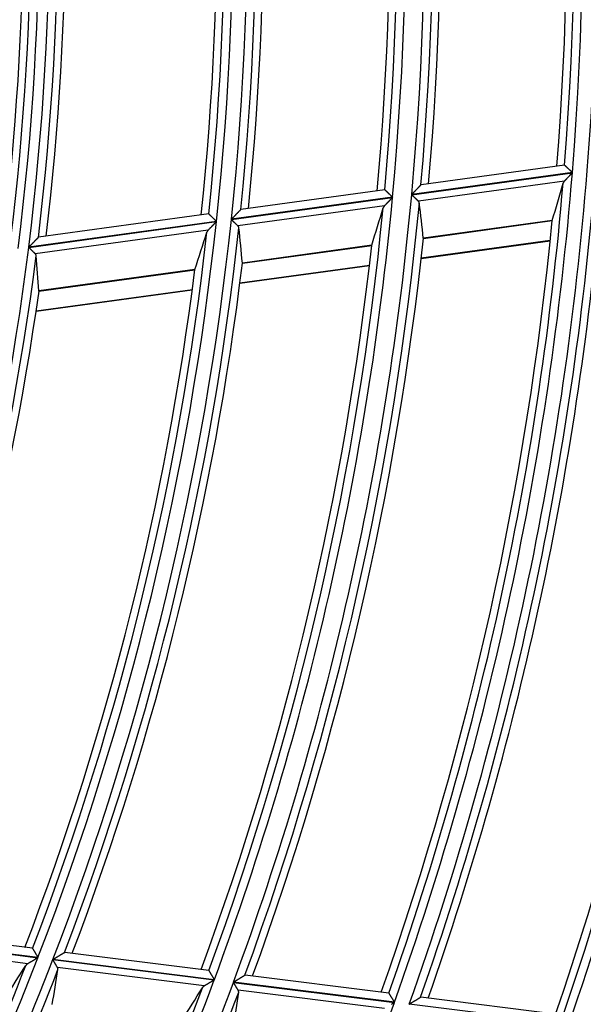
# Model space of a CAD drawing. Units: millimetres. Extents: x 0 to 7518, y 0 to 5362.
# Drawn here: x 2105 to 2138, y 2768 to 2826 of the extents above; entities that cross this region are included whole.
import ezdxf

# ---------------------------------------------------------------- set-up
doc = ezdxf.new("R2010")
doc.units = ezdxf.units.MM
doc.layers.add('LG-Product', color=3, linetype='Continuous')

msp = doc.modelspace()

# ---------------------------------------------------------------- linework, layer by layer
at = {"layer": 'LG-Product', "linetype": 'Continuous'}
for p, q in [((2128.029, 2815.633), (2137.549, 2816.942)), ((2137.55, 2816.959), (2128.031, 2815.65)), ((2137.08, 2817.398), (2128.587, 2816.23)), ((2137.08, 2817.398), (2137.088, 2817.395)), ((2137.077, 2816.443), (2128.426, 2815.254)), ((2126.431, 2815.934), (2117.912, 2814.762)), ((2126.431, 2815.934), (2126.438, 2815.931)), ((2128.58, 2816.225), (2128.589, 2816.23)), ((2117.345, 2814.164), (2126.894, 2815.477)), ((2126.896, 2815.494), (2117.347, 2814.181)), ((2126.415, 2814.977), (2117.737, 2813.784)), ((2117.905, 2814.758), (2117.914, 2814.763)), ((2105.342, 2812.514), (2116.461, 2814.043)), ((2116.463, 2814.059), (2105.344, 2812.53)), ((2116.003, 2814.5), (2105.92, 2813.114)), ((2116.004, 2814.5), (2116.011, 2814.497)), ((2136.357, 2814.112), (2128.719, 2813.062)), ((2128.72, 2813.05), (2136.354, 2814.1)), ((2115.974, 2813.542), (2105.727, 2812.133)), ((2105.914, 2813.109), (2105.922, 2813.114)), ((2128.59, 2811.862), (2136.237, 2812.913)), ((2128.593, 2811.889), (2136.24, 2812.941)), ((2125.663, 2812.641), (2117.998, 2811.587)), ((2117.998, 2811.576), (2125.66, 2812.629)), ((2115.186, 2811.201), (2105.947, 2809.93)), ((2105.947, 2809.919), (2115.183, 2811.189)), ((2117.85, 2810.385), (2125.526, 2811.441)), ((2117.854, 2810.413), (2125.529, 2811.468)), ((2105.775, 2808.725), (2115.03, 2809.997)), ((2105.78, 2808.752), (2115.034, 2810.025)), ((2105.558, 2770.954), (2095.459, 2772.225)), ((2094.745, 2771.795), (2105.881, 2770.394)), ((2105.887, 2770.41), (2094.751, 2771.811)), ((2105.281, 2770.036), (2095.019, 2771.328)), ((2105.558, 2770.954), (2105.564, 2770.95)), ((2106.767, 2770.283), (2116.33, 2769.079)), ((2116.336, 2769.095), (2106.773, 2770.298)), ((2107.461, 2770.711), (2107.471, 2770.714)), ((2116.001, 2769.64), (2107.469, 2770.714)), ((2115.738, 2768.721), (2107.047, 2769.814)), ((2116.001, 2769.64), (2116.007, 2769.636)), ((2118.153, 2769.366), (2118.162, 2769.369)), ((2126.666, 2768.299), (2118.16, 2769.369)), ((2117.467, 2768.936), (2127.001, 2767.737)), ((2127.006, 2767.752), (2117.473, 2768.952)), ((2126.416, 2767.377), (2117.752, 2768.467)), ((2126.666, 2768.299), (2126.673, 2768.294)), ((2128.558, 2768.057), (2128.568, 2768.059)), ((2137, 2766.999), (2128.566, 2768.06)), ((2137.345, 2766.452), (2127.886, 2767.642))]:
    msp.add_line(p, q, dxfattribs=at)
for points in [[(2137.549, 2816.942), (2137.538, 2816.931), (2137.528, 2816.92), (2137.518, 2816.909), (2137.508, 2816.899), (2137.497, 2816.888), (2137.487, 2816.877), (2137.477, 2816.866), (2137.467, 2816.855), (2137.457, 2816.845), (2137.446, 2816.834), (2137.436, 2816.823), (2137.426, 2816.812), (2137.416, 2816.802), (2137.406, 2816.791), (2137.396, 2816.781), (2137.386, 2816.77), (2137.376, 2816.759), (2137.366, 2816.749), (2137.356, 2816.738), (2137.346, 2816.728), (2137.336, 2816.717), (2137.326, 2816.707), (2137.316, 2816.697), (2137.307, 2816.686), (2137.297, 2816.676), (2137.287, 2816.665), (2137.277, 2816.655), (2137.268, 2816.645), (2137.258, 2816.635), (2137.248, 2816.625), (2137.239, 2816.614), (2137.229, 2816.604), (2137.22, 2816.595), (2137.211, 2816.585), (2137.201, 2816.575), (2137.192, 2816.565), (2137.183, 2816.556), (2137.174, 2816.547), (2137.166, 2816.537), (2137.157, 2816.528), (2137.148, 2816.519), (2137.14, 2816.51), (2137.131, 2816.501), (2137.123, 2816.492), (2137.115, 2816.484), (2137.107, 2816.475), (2137.099, 2816.467), (2137.091, 2816.459), (2137.084, 2816.451), (2137.077, 2816.443)], [(2137.088, 2817.395), (2137.09, 2817.393), (2137.092, 2817.391), (2137.096, 2817.388), (2137.099, 2817.384), (2137.103, 2817.38), (2137.108, 2817.376), (2137.113, 2817.371), (2137.118, 2817.366), (2137.124, 2817.361), (2137.131, 2817.355), (2137.137, 2817.348), (2137.144, 2817.342), (2137.151, 2817.335), (2137.159, 2817.328), (2137.167, 2817.32), (2137.175, 2817.312), (2137.184, 2817.304), (2137.193, 2817.296), (2137.202, 2817.287), (2137.211, 2817.279), (2137.221, 2817.27), (2137.23, 2817.261), (2137.24, 2817.251), (2137.25, 2817.242), (2137.26, 2817.232), (2137.271, 2817.222), (2137.281, 2817.212), (2137.292, 2817.202), (2137.303, 2817.192), (2137.314, 2817.181), (2137.325, 2817.171), (2137.336, 2817.16), (2137.348, 2817.15), (2137.359, 2817.139), (2137.371, 2817.128), (2137.382, 2817.117), (2137.394, 2817.106), (2137.406, 2817.095), (2137.417, 2817.084), (2137.429, 2817.073), (2137.441, 2817.062), (2137.453, 2817.05), (2137.465, 2817.039), (2137.477, 2817.028), (2137.489, 2817.016), (2137.501, 2817.005), (2137.513, 2816.993), (2137.526, 2816.982), (2137.538, 2816.97), (2137.55, 2816.959)], [(2137.077, 2816.443), (2137.074, 2816.441), (2137.072, 2816.438), (2137.07, 2816.436), (2137.068, 2816.433), (2137.065, 2816.431), (2137.063, 2816.429), (2137.061, 2816.426), (2137.059, 2816.424), (2137.057, 2816.421), (2137.055, 2816.419), (2137.053, 2816.416), (2137.051, 2816.414), (2137.049, 2816.411), (2137.047, 2816.409), (2137.045, 2816.406), (2137.044, 2816.404), (2137.042, 2816.401), (2137.04, 2816.399), (2137.038, 2816.396), (2137.037, 2816.394), (2137.035, 2816.391), (2137.033, 2816.389), (2137.032, 2816.386), (2137.03, 2816.384), (2137.029, 2816.381), (2137.027, 2816.379), (2137.026, 2816.376), (2137.024, 2816.374), (2137.023, 2816.371), (2137.021, 2816.369), (2137.02, 2816.366), (2137.019, 2816.364), (2137.017, 2816.361), (2137.016, 2816.359), (2137.015, 2816.356), (2137.014, 2816.354), (2137.012, 2816.351), (2137.011, 2816.349), (2137.01, 2816.346), (2137.009, 2816.343), (2137.008, 2816.341), (2137.007, 2816.338), (2137.006, 2816.336), (2137.005, 2816.333), (2137.004, 2816.331), (2137.003, 2816.328), (2137.003, 2816.326), (2137.002, 2816.323), (2137.001, 2816.32), (2137, 2816.318)], [(2126.438, 2815.931), (2126.441, 2815.929), (2126.443, 2815.926), (2126.446, 2815.923), (2126.45, 2815.92), (2126.454, 2815.916), (2126.459, 2815.912), (2126.463, 2815.907), (2126.469, 2815.902), (2126.475, 2815.896), (2126.481, 2815.89), (2126.487, 2815.884), (2126.494, 2815.878), (2126.501, 2815.871), (2126.509, 2815.864), (2126.517, 2815.856), (2126.525, 2815.848), (2126.533, 2815.84), (2126.542, 2815.832), (2126.551, 2815.823), (2126.56, 2815.815), (2126.57, 2815.806), (2126.579, 2815.796), (2126.589, 2815.787), (2126.599, 2815.778), (2126.609, 2815.768), (2126.619, 2815.758), (2126.63, 2815.748), (2126.64, 2815.738), (2126.651, 2815.728), (2126.662, 2815.717), (2126.673, 2815.707), (2126.684, 2815.696), (2126.696, 2815.685), (2126.707, 2815.674), (2126.718, 2815.664), (2126.73, 2815.653), (2126.741, 2815.642), (2126.753, 2815.631), (2126.764, 2815.619), (2126.776, 2815.608), (2126.788, 2815.597), (2126.8, 2815.586), (2126.811, 2815.574), (2126.823, 2815.563), (2126.835, 2815.551), (2126.847, 2815.54), (2126.86, 2815.528), (2126.872, 2815.517), (2126.884, 2815.505), (2126.896, 2815.494)], [(2128.031, 2815.65), (2128.044, 2815.664), (2128.058, 2815.678), (2128.071, 2815.692), (2128.085, 2815.706), (2128.098, 2815.72), (2128.111, 2815.734), (2128.125, 2815.748), (2128.138, 2815.762), (2128.151, 2815.775), (2128.164, 2815.789), (2128.177, 2815.803), (2128.191, 2815.817), (2128.204, 2815.83), (2128.217, 2815.844), (2128.23, 2815.858), (2128.243, 2815.871), (2128.255, 2815.885), (2128.268, 2815.898), (2128.281, 2815.912), (2128.294, 2815.925), (2128.307, 2815.938), (2128.319, 2815.952), (2128.332, 2815.965), (2128.344, 2815.978), (2128.357, 2815.991), (2128.369, 2816.004), (2128.381, 2816.016), (2128.393, 2816.029), (2128.405, 2816.041), (2128.416, 2816.053), (2128.428, 2816.065), (2128.439, 2816.077), (2128.45, 2816.089), (2128.461, 2816.1), (2128.472, 2816.111), (2128.482, 2816.122), (2128.492, 2816.133), (2128.501, 2816.143), (2128.511, 2816.152), (2128.52, 2816.162), (2128.528, 2816.171), (2128.536, 2816.179), (2128.544, 2816.187), (2128.551, 2816.195), (2128.558, 2816.202), (2128.564, 2816.208), (2128.569, 2816.213), (2128.573, 2816.218), (2128.577, 2816.222), (2128.58, 2816.225)], [(2126.894, 2815.477), (2126.884, 2815.466), (2126.873, 2815.455), (2126.863, 2815.444), (2126.853, 2815.434), (2126.842, 2815.423), (2126.832, 2815.412), (2126.821, 2815.401), (2126.811, 2815.39), (2126.801, 2815.38), (2126.791, 2815.369), (2126.78, 2815.358), (2126.77, 2815.347), (2126.76, 2815.337), (2126.75, 2815.326), (2126.739, 2815.315), (2126.729, 2815.305), (2126.719, 2815.294), (2126.709, 2815.284), (2126.699, 2815.273), (2126.689, 2815.263), (2126.679, 2815.252), (2126.669, 2815.242), (2126.659, 2815.231), (2126.649, 2815.221), (2126.639, 2815.211), (2126.629, 2815.2), (2126.619, 2815.19), (2126.609, 2815.18), (2126.599, 2815.169), (2126.59, 2815.159), (2126.58, 2815.149), (2126.57, 2815.139), (2126.561, 2815.129), (2126.551, 2815.119), (2126.542, 2815.11), (2126.533, 2815.1), (2126.524, 2815.09), (2126.515, 2815.081), (2126.506, 2815.072), (2126.497, 2815.062), (2126.488, 2815.053), (2126.479, 2815.044), (2126.471, 2815.035), (2126.462, 2815.027), (2126.454, 2815.018), (2126.446, 2815.009), (2126.438, 2815.001), (2126.43, 2814.993), (2126.423, 2814.985), (2126.415, 2814.977)], [(2128.426, 2815.254), (2128.42, 2815.259), (2128.415, 2815.265), (2128.409, 2815.27), (2128.403, 2815.276), (2128.397, 2815.282), (2128.39, 2815.288), (2128.384, 2815.294), (2128.377, 2815.3), (2128.371, 2815.307), (2128.364, 2815.313), (2128.357, 2815.32), (2128.35, 2815.327), (2128.343, 2815.334), (2128.335, 2815.341), (2128.328, 2815.348), (2128.32, 2815.355), (2128.312, 2815.362), (2128.305, 2815.37), (2128.297, 2815.377), (2128.289, 2815.385), (2128.281, 2815.393), (2128.273, 2815.4), (2128.265, 2815.408), (2128.257, 2815.416), (2128.249, 2815.424), (2128.24, 2815.432), (2128.232, 2815.44), (2128.223, 2815.448), (2128.215, 2815.456), (2128.206, 2815.464), (2128.198, 2815.472), (2128.189, 2815.481), (2128.18, 2815.489), (2128.172, 2815.497), (2128.163, 2815.506), (2128.154, 2815.514), (2128.145, 2815.522), (2128.137, 2815.531), (2128.128, 2815.539), (2128.119, 2815.548), (2128.11, 2815.556), (2128.101, 2815.565), (2128.092, 2815.573), (2128.083, 2815.582), (2128.074, 2815.59), (2128.065, 2815.599), (2128.056, 2815.607), (2128.047, 2815.616), (2128.038, 2815.625), (2128.029, 2815.633)], [(2128.482, 2815.147), (2128.482, 2815.149), (2128.481, 2815.151), (2128.481, 2815.154), (2128.481, 2815.156), (2128.48, 2815.158), (2128.48, 2815.161), (2128.479, 2815.163), (2128.479, 2815.165), (2128.478, 2815.167), (2128.477, 2815.17), (2128.477, 2815.172), (2128.476, 2815.174), (2128.475, 2815.176), (2128.475, 2815.179), (2128.474, 2815.181), (2128.473, 2815.183), (2128.472, 2815.185), (2128.472, 2815.188), (2128.471, 2815.19), (2128.47, 2815.192), (2128.469, 2815.194), (2128.468, 2815.196), (2128.467, 2815.198), (2128.466, 2815.201), (2128.465, 2815.203), (2128.464, 2815.205), (2128.462, 2815.207), (2128.461, 2815.209), (2128.46, 2815.211), (2128.459, 2815.213), (2128.457, 2815.215), (2128.456, 2815.218), (2128.455, 2815.22), (2128.453, 2815.222), (2128.452, 2815.224), (2128.45, 2815.226), (2128.449, 2815.228), (2128.447, 2815.23), (2128.446, 2815.232), (2128.444, 2815.234), (2128.443, 2815.236), (2128.441, 2815.238), (2128.439, 2815.24), (2128.437, 2815.242), (2128.436, 2815.244), (2128.434, 2815.246), (2128.432, 2815.248), (2128.43, 2815.25), (2128.428, 2815.252), (2128.426, 2815.254)], [(2117.347, 2814.181), (2117.361, 2814.195), (2117.374, 2814.209), (2117.388, 2814.223), (2117.401, 2814.237), (2117.415, 2814.251), (2117.429, 2814.265), (2117.442, 2814.279), (2117.455, 2814.293), (2117.469, 2814.306), (2117.482, 2814.32), (2117.496, 2814.334), (2117.509, 2814.348), (2117.522, 2814.361), (2117.535, 2814.375), (2117.548, 2814.389), (2117.562, 2814.402), (2117.575, 2814.416), (2117.588, 2814.429), (2117.601, 2814.443), (2117.614, 2814.456), (2117.627, 2814.469), (2117.639, 2814.483), (2117.652, 2814.496), (2117.665, 2814.509), (2117.677, 2814.522), (2117.69, 2814.535), (2117.702, 2814.547), (2117.714, 2814.56), (2117.726, 2814.572), (2117.738, 2814.584), (2117.75, 2814.596), (2117.761, 2814.608), (2117.772, 2814.62), (2117.783, 2814.631), (2117.794, 2814.643), (2117.805, 2814.653), (2117.815, 2814.664), (2117.825, 2814.674), (2117.834, 2814.684), (2117.843, 2814.693), (2117.852, 2814.702), (2117.86, 2814.711), (2117.868, 2814.719), (2117.875, 2814.727), (2117.882, 2814.734), (2117.888, 2814.74), (2117.893, 2814.745), (2117.898, 2814.75), (2117.902, 2814.754), (2117.905, 2814.758)], [(2126.415, 2814.977), (2126.413, 2814.975), (2126.411, 2814.972), (2126.408, 2814.97), (2126.406, 2814.968), (2126.404, 2814.965), (2126.402, 2814.963), (2126.4, 2814.96), (2126.397, 2814.958), (2126.395, 2814.955), (2126.393, 2814.953), (2126.391, 2814.95), (2126.389, 2814.948), (2126.387, 2814.945), (2126.385, 2814.943), (2126.383, 2814.94), (2126.382, 2814.938), (2126.38, 2814.935), (2126.378, 2814.933), (2126.376, 2814.93), (2126.375, 2814.928), (2126.373, 2814.925), (2126.371, 2814.923), (2126.369, 2814.92), (2126.368, 2814.918), (2126.366, 2814.915), (2126.365, 2814.913), (2126.363, 2814.91), (2126.362, 2814.908), (2126.36, 2814.905), (2126.359, 2814.903), (2126.357, 2814.9), (2126.356, 2814.898), (2126.355, 2814.895), (2126.353, 2814.893), (2126.352, 2814.89), (2126.351, 2814.888), (2126.35, 2814.885), (2126.349, 2814.882), (2126.347, 2814.88), (2126.346, 2814.877), (2126.345, 2814.875), (2126.344, 2814.872), (2126.343, 2814.87), (2126.342, 2814.867), (2126.341, 2814.865), (2126.34, 2814.862), (2126.339, 2814.859), (2126.339, 2814.857), (2126.338, 2814.854), (2126.337, 2814.852)], [(2116.461, 2814.043), (2116.451, 2814.032), (2116.44, 2814.021), (2116.429, 2814.01), (2116.419, 2813.999), (2116.408, 2813.988), (2116.398, 2813.977), (2116.387, 2813.966), (2116.377, 2813.956), (2116.366, 2813.945), (2116.356, 2813.934), (2116.345, 2813.923), (2116.335, 2813.913), (2116.325, 2813.902), (2116.314, 2813.891), (2116.304, 2813.881), (2116.294, 2813.87), (2116.283, 2813.86), (2116.273, 2813.849), (2116.263, 2813.838), (2116.253, 2813.828), (2116.242, 2813.817), (2116.232, 2813.807), (2116.222, 2813.796), (2116.212, 2813.786), (2116.202, 2813.776), (2116.192, 2813.765), (2116.182, 2813.755), (2116.172, 2813.745), (2116.162, 2813.734), (2116.152, 2813.724), (2116.142, 2813.714), (2116.132, 2813.704), (2116.123, 2813.694), (2116.113, 2813.684), (2116.103, 2813.675), (2116.094, 2813.665), (2116.085, 2813.655), (2116.076, 2813.646), (2116.066, 2813.636), (2116.057, 2813.627), (2116.048, 2813.618), (2116.04, 2813.609), (2116.031, 2813.6), (2116.022, 2813.591), (2116.014, 2813.582), (2116.006, 2813.574), (2115.997, 2813.566), (2115.99, 2813.557), (2115.982, 2813.549), (2115.974, 2813.542)], [(2116.011, 2814.497), (2116.013, 2814.495), (2116.016, 2814.493), (2116.019, 2814.49), (2116.022, 2814.486), (2116.026, 2814.482), (2116.031, 2814.478), (2116.036, 2814.473), (2116.041, 2814.468), (2116.047, 2814.463), (2116.053, 2814.457), (2116.059, 2814.451), (2116.066, 2814.444), (2116.073, 2814.437), (2116.08, 2814.43), (2116.088, 2814.422), (2116.096, 2814.415), (2116.105, 2814.407), (2116.113, 2814.398), (2116.122, 2814.39), (2116.131, 2814.381), (2116.14, 2814.372), (2116.15, 2814.363), (2116.159, 2814.353), (2116.169, 2814.344), (2116.179, 2814.334), (2116.189, 2814.324), (2116.2, 2814.314), (2116.21, 2814.304), (2116.221, 2814.294), (2116.232, 2814.283), (2116.243, 2814.273), (2116.254, 2814.262), (2116.265, 2814.251), (2116.276, 2814.241), (2116.287, 2814.23), (2116.298, 2814.219), (2116.31, 2814.208), (2116.321, 2814.197), (2116.333, 2814.185), (2116.344, 2814.174), (2116.356, 2814.163), (2116.368, 2814.152), (2116.379, 2814.14), (2116.391, 2814.129), (2116.403, 2814.117), (2116.415, 2814.106), (2116.427, 2814.094), (2116.439, 2814.082), (2116.451, 2814.071), (2116.463, 2814.059)], [(2117.737, 2813.784), (2117.731, 2813.789), (2117.726, 2813.795), (2117.72, 2813.8), (2117.714, 2813.806), (2117.708, 2813.812), (2117.702, 2813.818), (2117.695, 2813.824), (2117.689, 2813.831), (2117.682, 2813.837), (2117.676, 2813.844), (2117.669, 2813.85), (2117.662, 2813.857), (2117.655, 2813.864), (2117.647, 2813.871), (2117.64, 2813.878), (2117.633, 2813.885), (2117.625, 2813.893), (2117.617, 2813.9), (2117.61, 2813.908), (2117.602, 2813.915), (2117.594, 2813.923), (2117.586, 2813.931), (2117.578, 2813.938), (2117.57, 2813.946), (2117.562, 2813.954), (2117.554, 2813.962), (2117.545, 2813.97), (2117.537, 2813.978), (2117.529, 2813.986), (2117.52, 2813.994), (2117.512, 2814.003), (2117.503, 2814.011), (2117.495, 2814.019), (2117.486, 2814.028), (2117.477, 2814.036), (2117.469, 2814.044), (2117.46, 2814.053), (2117.451, 2814.061), (2117.443, 2814.07), (2117.434, 2814.078), (2117.425, 2814.087), (2117.416, 2814.095), (2117.407, 2814.104), (2117.399, 2814.112), (2117.39, 2814.121), (2117.381, 2814.13), (2117.372, 2814.138), (2117.363, 2814.147), (2117.354, 2814.155), (2117.345, 2814.164)], [(2136.357, 2814.112), (2136.357, 2814.112), (2136.357, 2814.112), (2136.357, 2814.111), (2136.357, 2814.111), (2136.357, 2814.111), (2136.357, 2814.111), (2136.357, 2814.111), (2136.357, 2814.111), (2136.357, 2814.111), (2136.357, 2814.111), (2136.357, 2814.11), (2136.356, 2814.11), (2136.356, 2814.11), (2136.356, 2814.11), (2136.356, 2814.11), (2136.356, 2814.11), (2136.356, 2814.11), (2136.356, 2814.11), (2136.356, 2814.109), (2136.356, 2814.109), (2136.356, 2814.109), (2136.356, 2814.109), (2136.356, 2814.109), (2136.356, 2814.109), (2136.356, 2814.109), (2136.356, 2814.109), (2136.356, 2814.109), (2136.356, 2814.108), (2136.356, 2814.108), (2136.356, 2814.108), (2136.356, 2814.108), (2136.356, 2814.108), (2136.356, 2814.108), (2136.356, 2814.108), (2136.355, 2814.108), (2136.355, 2814.107), (2136.355, 2814.107), (2136.355, 2814.107), (2136.355, 2814.107), (2136.355, 2814.107), (2136.355, 2814.107), (2136.355, 2814.107), (2136.355, 2814.107), (2136.355, 2814.106), (2136.355, 2814.106), (2136.355, 2814.106), (2136.355, 2814.106), (2136.355, 2814.106), (2136.355, 2814.106), (2136.355, 2814.106)], [(2115.974, 2813.542), (2115.972, 2813.539), (2115.97, 2813.537), (2115.967, 2813.534), (2115.965, 2813.532), (2115.963, 2813.529), (2115.96, 2813.527), (2115.958, 2813.524), (2115.956, 2813.522), (2115.954, 2813.52), (2115.952, 2813.517), (2115.95, 2813.515), (2115.948, 2813.512), (2115.946, 2813.51), (2115.944, 2813.507), (2115.942, 2813.505), (2115.94, 2813.502), (2115.938, 2813.5), (2115.936, 2813.497), (2115.935, 2813.495), (2115.933, 2813.492), (2115.931, 2813.49), (2115.929, 2813.487), (2115.928, 2813.485), (2115.926, 2813.482), (2115.924, 2813.48), (2115.923, 2813.477), (2115.921, 2813.475), (2115.92, 2813.472), (2115.918, 2813.469), (2115.917, 2813.467), (2115.915, 2813.464), (2115.914, 2813.462), (2115.913, 2813.459), (2115.911, 2813.457), (2115.91, 2813.454), (2115.909, 2813.452), (2115.907, 2813.449), (2115.906, 2813.447), (2115.905, 2813.444), (2115.904, 2813.442), (2115.903, 2813.439), (2115.902, 2813.436), (2115.901, 2813.434), (2115.9, 2813.431), (2115.899, 2813.429), (2115.898, 2813.426), (2115.897, 2813.424), (2115.896, 2813.421), (2115.895, 2813.418), (2115.894, 2813.416)], [(2117.791, 2813.677), (2117.791, 2813.679), (2117.791, 2813.681), (2117.79, 2813.684), (2117.79, 2813.686), (2117.79, 2813.688), (2117.789, 2813.691), (2117.789, 2813.693), (2117.788, 2813.695), (2117.788, 2813.697), (2117.787, 2813.7), (2117.787, 2813.702), (2117.786, 2813.704), (2117.785, 2813.707), (2117.785, 2813.709), (2117.784, 2813.711), (2117.783, 2813.713), (2117.782, 2813.715), (2117.782, 2813.718), (2117.781, 2813.72), (2117.78, 2813.722), (2117.779, 2813.724), (2117.778, 2813.726), (2117.777, 2813.729), (2117.776, 2813.731), (2117.775, 2813.733), (2117.774, 2813.735), (2117.773, 2813.737), (2117.772, 2813.739), (2117.77, 2813.741), (2117.769, 2813.744), (2117.768, 2813.746), (2117.767, 2813.748), (2117.765, 2813.75), (2117.764, 2813.752), (2117.762, 2813.754), (2117.761, 2813.756), (2117.76, 2813.758), (2117.758, 2813.76), (2117.756, 2813.762), (2117.755, 2813.764), (2117.753, 2813.766), (2117.752, 2813.768), (2117.75, 2813.77), (2117.748, 2813.772), (2117.746, 2813.774), (2117.745, 2813.776), (2117.743, 2813.778), (2117.741, 2813.78), (2117.739, 2813.782), (2117.737, 2813.784)], [(2105.344, 2812.53), (2105.357, 2812.544), (2105.371, 2812.558), (2105.385, 2812.572), (2105.399, 2812.586), (2105.413, 2812.6), (2105.427, 2812.614), (2105.44, 2812.628), (2105.454, 2812.642), (2105.468, 2812.656), (2105.481, 2812.67), (2105.495, 2812.683), (2105.508, 2812.697), (2105.522, 2812.711), (2105.535, 2812.724), (2105.549, 2812.738), (2105.562, 2812.752), (2105.575, 2812.765), (2105.589, 2812.779), (2105.602, 2812.792), (2105.615, 2812.805), (2105.628, 2812.819), (2105.641, 2812.832), (2105.654, 2812.845), (2105.667, 2812.858), (2105.68, 2812.871), (2105.693, 2812.884), (2105.705, 2812.897), (2105.718, 2812.91), (2105.73, 2812.922), (2105.742, 2812.934), (2105.754, 2812.946), (2105.765, 2812.958), (2105.777, 2812.97), (2105.788, 2812.981), (2105.799, 2812.993), (2105.81, 2813.004), (2105.82, 2813.014), (2105.831, 2813.024), (2105.84, 2813.034), (2105.85, 2813.044), (2105.859, 2813.053), (2105.867, 2813.062), (2105.875, 2813.07), (2105.883, 2813.077), (2105.89, 2813.084), (2105.896, 2813.091), (2105.901, 2813.096), (2105.906, 2813.101), (2105.91, 2813.105), (2105.914, 2813.109)], [(2128.72, 2813.056), (2128.72, 2813.056), (2128.72, 2813.056), (2128.72, 2813.056), (2128.72, 2813.056), (2128.72, 2813.056), (2128.72, 2813.057), (2128.72, 2813.057), (2128.72, 2813.057), (2128.72, 2813.057), (2128.72, 2813.057), (2128.72, 2813.057), (2128.72, 2813.057), (2128.72, 2813.057), (2128.72, 2813.058), (2128.72, 2813.058), (2128.72, 2813.058), (2128.72, 2813.058), (2128.72, 2813.058), (2128.72, 2813.058), (2128.72, 2813.058), (2128.72, 2813.058), (2128.72, 2813.058), (2128.72, 2813.059), (2128.72, 2813.059), (2128.72, 2813.059), (2128.72, 2813.059), (2128.72, 2813.059), (2128.72, 2813.059), (2128.719, 2813.059), (2128.719, 2813.059), (2128.719, 2813.059), (2128.719, 2813.06), (2128.719, 2813.06), (2128.719, 2813.06), (2128.719, 2813.06), (2128.719, 2813.06), (2128.719, 2813.06), (2128.719, 2813.06), (2128.719, 2813.06), (2128.719, 2813.06), (2128.719, 2813.061), (2128.719, 2813.061), (2128.719, 2813.061), (2128.719, 2813.061), (2128.719, 2813.061), (2128.719, 2813.061), (2128.719, 2813.061), (2128.719, 2813.061), (2128.719, 2813.061), (2128.719, 2813.062)], [(2105.727, 2812.133), (2105.722, 2812.138), (2105.716, 2812.144), (2105.71, 2812.149), (2105.705, 2812.155), (2105.699, 2812.161), (2105.693, 2812.167), (2105.686, 2812.173), (2105.68, 2812.179), (2105.673, 2812.186), (2105.667, 2812.192), (2105.66, 2812.199), (2105.653, 2812.206), (2105.646, 2812.213), (2105.639, 2812.22), (2105.632, 2812.227), (2105.625, 2812.234), (2105.617, 2812.241), (2105.61, 2812.249), (2105.602, 2812.256), (2105.594, 2812.264), (2105.587, 2812.272), (2105.579, 2812.279), (2105.571, 2812.287), (2105.563, 2812.295), (2105.555, 2812.303), (2105.547, 2812.311), (2105.539, 2812.319), (2105.531, 2812.327), (2105.522, 2812.335), (2105.514, 2812.343), (2105.506, 2812.352), (2105.497, 2812.36), (2105.489, 2812.368), (2105.48, 2812.377), (2105.472, 2812.385), (2105.463, 2812.394), (2105.455, 2812.402), (2105.446, 2812.41), (2105.437, 2812.419), (2105.429, 2812.427), (2105.42, 2812.436), (2105.411, 2812.445), (2105.403, 2812.453), (2105.394, 2812.462), (2105.385, 2812.47), (2105.377, 2812.479), (2105.368, 2812.488), (2105.359, 2812.496), (2105.35, 2812.505), (2105.342, 2812.514)], [(2105.78, 2812.025), (2105.779, 2812.027), (2105.779, 2812.03), (2105.779, 2812.032), (2105.779, 2812.034), (2105.778, 2812.037), (2105.778, 2812.039), (2105.777, 2812.041), (2105.777, 2812.044), (2105.776, 2812.046), (2105.776, 2812.048), (2105.775, 2812.05), (2105.775, 2812.053), (2105.774, 2812.055), (2105.774, 2812.057), (2105.773, 2812.059), (2105.772, 2812.062), (2105.771, 2812.064), (2105.771, 2812.066), (2105.77, 2812.068), (2105.769, 2812.07), (2105.768, 2812.073), (2105.767, 2812.075), (2105.766, 2812.077), (2105.765, 2812.079), (2105.764, 2812.081), (2105.763, 2812.084), (2105.762, 2812.086), (2105.761, 2812.088), (2105.76, 2812.09), (2105.759, 2812.092), (2105.757, 2812.094), (2105.756, 2812.096), (2105.755, 2812.098), (2105.753, 2812.1), (2105.752, 2812.103), (2105.751, 2812.105), (2105.749, 2812.107), (2105.748, 2812.109), (2105.746, 2812.111), (2105.745, 2812.113), (2105.743, 2812.115), (2105.741, 2812.117), (2105.74, 2812.119), (2105.738, 2812.121), (2105.736, 2812.123), (2105.735, 2812.125), (2105.733, 2812.127), (2105.731, 2812.129), (2105.729, 2812.131), (2105.727, 2812.133)], [(2105.948, 2809.925), (2105.948, 2809.925), (2105.948, 2809.925), (2105.948, 2809.925), (2105.948, 2809.925), (2105.948, 2809.925), (2105.948, 2809.925), (2105.948, 2809.926), (2105.948, 2809.926), (2105.948, 2809.926), (2105.948, 2809.926), (2105.948, 2809.926), (2105.948, 2809.926), (2105.948, 2809.926), (2105.948, 2809.926), (2105.948, 2809.926), (2105.948, 2809.927), (2105.948, 2809.927), (2105.948, 2809.927), (2105.948, 2809.927), (2105.948, 2809.927), (2105.948, 2809.927), (2105.948, 2809.927), (2105.948, 2809.927), (2105.948, 2809.927), (2105.947, 2809.928), (2105.947, 2809.928), (2105.947, 2809.928), (2105.947, 2809.928), (2105.947, 2809.928), (2105.947, 2809.928), (2105.947, 2809.928), (2105.947, 2809.928), (2105.947, 2809.929), (2105.947, 2809.929), (2105.947, 2809.929), (2105.947, 2809.929), (2105.947, 2809.929), (2105.947, 2809.929), (2105.947, 2809.929), (2105.947, 2809.929), (2105.947, 2809.929), (2105.947, 2809.93), (2105.947, 2809.93), (2105.947, 2809.93), (2105.947, 2809.93), (2105.947, 2809.93), (2105.947, 2809.93), (2105.947, 2809.93), (2105.947, 2809.93), (2105.947, 2809.93)], [(2105.564, 2770.95), (2105.566, 2770.947), (2105.568, 2770.944), (2105.57, 2770.94), (2105.572, 2770.936), (2105.575, 2770.931), (2105.578, 2770.926), (2105.582, 2770.92), (2105.586, 2770.914), (2105.59, 2770.907), (2105.594, 2770.9), (2105.599, 2770.892), (2105.604, 2770.884), (2105.609, 2770.876), (2105.614, 2770.867), (2105.62, 2770.858), (2105.625, 2770.848), (2105.631, 2770.838), (2105.637, 2770.828), (2105.644, 2770.817), (2105.65, 2770.806), (2105.657, 2770.795), (2105.664, 2770.784), (2105.67, 2770.772), (2105.677, 2770.761), (2105.685, 2770.749), (2105.692, 2770.737), (2105.699, 2770.724), (2105.707, 2770.712), (2105.714, 2770.699), (2105.722, 2770.686), (2105.73, 2770.673), (2105.738, 2770.66), (2105.746, 2770.647), (2105.754, 2770.633), (2105.762, 2770.62), (2105.77, 2770.606), (2105.778, 2770.593), (2105.786, 2770.579), (2105.794, 2770.565), (2105.803, 2770.551), (2105.811, 2770.538), (2105.819, 2770.524), (2105.828, 2770.509), (2105.836, 2770.495), (2105.845, 2770.481), (2105.853, 2770.467), (2105.862, 2770.453), (2105.87, 2770.438), (2105.879, 2770.424), (2105.887, 2770.41)], [(2105.881, 2770.394), (2105.868, 2770.386), (2105.855, 2770.378), (2105.842, 2770.371), (2105.829, 2770.363), (2105.816, 2770.355), (2105.803, 2770.347), (2105.79, 2770.34), (2105.777, 2770.332), (2105.765, 2770.324), (2105.752, 2770.317), (2105.739, 2770.309), (2105.726, 2770.301), (2105.713, 2770.294), (2105.7, 2770.286), (2105.688, 2770.278), (2105.675, 2770.271), (2105.662, 2770.263), (2105.65, 2770.256), (2105.637, 2770.248), (2105.624, 2770.241), (2105.612, 2770.233), (2105.599, 2770.226), (2105.587, 2770.218), (2105.574, 2770.211), (2105.562, 2770.203), (2105.55, 2770.196), (2105.537, 2770.189), (2105.525, 2770.181), (2105.513, 2770.174), (2105.5, 2770.167), (2105.488, 2770.159), (2105.476, 2770.152), (2105.464, 2770.145), (2105.452, 2770.138), (2105.441, 2770.131), (2105.429, 2770.124), (2105.418, 2770.117), (2105.406, 2770.111), (2105.395, 2770.104), (2105.384, 2770.097), (2105.373, 2770.091), (2105.362, 2770.084), (2105.351, 2770.078), (2105.341, 2770.072), (2105.33, 2770.065), (2105.32, 2770.059), (2105.31, 2770.053), (2105.3, 2770.048), (2105.291, 2770.042), (2105.281, 2770.036)], [(2107.047, 2769.814), (2107.043, 2769.821), (2107.039, 2769.827), (2107.035, 2769.834), (2107.03, 2769.841), (2107.026, 2769.849), (2107.022, 2769.856), (2107.017, 2769.864), (2107.013, 2769.872), (2107.008, 2769.879), (2107.003, 2769.887), (2106.998, 2769.896), (2106.993, 2769.904), (2106.988, 2769.913), (2106.983, 2769.921), (2106.978, 2769.93), (2106.972, 2769.939), (2106.967, 2769.948), (2106.961, 2769.957), (2106.956, 2769.966), (2106.95, 2769.976), (2106.945, 2769.985), (2106.939, 2769.995), (2106.933, 2770.004), (2106.928, 2770.014), (2106.922, 2770.024), (2106.916, 2770.033), (2106.91, 2770.043), (2106.904, 2770.053), (2106.898, 2770.063), (2106.892, 2770.073), (2106.886, 2770.084), (2106.88, 2770.094), (2106.874, 2770.104), (2106.867, 2770.114), (2106.861, 2770.125), (2106.855, 2770.135), (2106.849, 2770.146), (2106.843, 2770.156), (2106.836, 2770.166), (2106.83, 2770.177), (2106.824, 2770.187), (2106.818, 2770.198), (2106.811, 2770.208), (2106.805, 2770.219), (2106.799, 2770.229), (2106.792, 2770.24), (2106.786, 2770.251), (2106.78, 2770.261), (2106.773, 2770.272), (2106.767, 2770.283)], [(2106.773, 2770.298), (2106.79, 2770.308), (2106.806, 2770.318), (2106.823, 2770.328), (2106.84, 2770.338), (2106.857, 2770.348), (2106.873, 2770.358), (2106.89, 2770.368), (2106.907, 2770.378), (2106.923, 2770.388), (2106.94, 2770.398), (2106.956, 2770.408), (2106.972, 2770.418), (2106.989, 2770.427), (2107.005, 2770.437), (2107.021, 2770.447), (2107.037, 2770.457), (2107.054, 2770.466), (2107.07, 2770.476), (2107.086, 2770.485), (2107.102, 2770.495), (2107.118, 2770.505), (2107.133, 2770.514), (2107.149, 2770.524), (2107.165, 2770.533), (2107.18, 2770.542), (2107.196, 2770.551), (2107.211, 2770.56), (2107.226, 2770.569), (2107.24, 2770.578), (2107.255, 2770.587), (2107.269, 2770.596), (2107.283, 2770.604), (2107.297, 2770.612), (2107.311, 2770.621), (2107.324, 2770.629), (2107.337, 2770.636), (2107.35, 2770.644), (2107.362, 2770.651), (2107.374, 2770.658), (2107.385, 2770.665), (2107.396, 2770.671), (2107.406, 2770.678), (2107.416, 2770.683), (2107.425, 2770.689), (2107.433, 2770.694), (2107.44, 2770.698), (2107.447, 2770.702), (2107.453, 2770.706), (2107.458, 2770.709), (2107.461, 2770.711)], [(2105.281, 2770.036), (2105.279, 2770.035), (2105.276, 2770.033), (2105.273, 2770.031), (2105.27, 2770.029), (2105.267, 2770.027), (2105.264, 2770.026), (2105.262, 2770.024), (2105.259, 2770.022), (2105.256, 2770.02), (2105.254, 2770.018), (2105.251, 2770.016), (2105.248, 2770.015), (2105.246, 2770.013), (2105.243, 2770.011), (2105.241, 2770.009), (2105.238, 2770.007), (2105.236, 2770.005), (2105.233, 2770.003), (2105.231, 2770.001), (2105.229, 2769.999), (2105.226, 2769.997), (2105.224, 2769.995), (2105.222, 2769.993), (2105.219, 2769.991), (2105.217, 2769.989), (2105.215, 2769.987), (2105.213, 2769.985), (2105.211, 2769.983), (2105.209, 2769.981), (2105.207, 2769.979), (2105.205, 2769.977), (2105.203, 2769.975), (2105.201, 2769.973), (2105.199, 2769.971), (2105.197, 2769.968), (2105.195, 2769.966), (2105.193, 2769.964), (2105.191, 2769.962), (2105.189, 2769.96), (2105.188, 2769.958), (2105.186, 2769.956), (2105.184, 2769.953), (2105.182, 2769.951), (2105.181, 2769.949), (2105.179, 2769.947), (2105.178, 2769.944), (2105.176, 2769.942), (2105.174, 2769.94), (2105.173, 2769.938), (2105.172, 2769.935)], [(2107.072, 2769.696), (2107.072, 2769.699), (2107.072, 2769.701), (2107.073, 2769.703), (2107.073, 2769.706), (2107.073, 2769.708), (2107.073, 2769.71), (2107.073, 2769.713), (2107.073, 2769.715), (2107.074, 2769.717), (2107.074, 2769.72), (2107.074, 2769.722), (2107.074, 2769.724), (2107.074, 2769.727), (2107.073, 2769.729), (2107.073, 2769.731), (2107.073, 2769.734), (2107.073, 2769.736), (2107.073, 2769.738), (2107.073, 2769.741), (2107.072, 2769.743), (2107.072, 2769.745), (2107.072, 2769.748), (2107.071, 2769.75), (2107.071, 2769.753), (2107.07, 2769.755), (2107.07, 2769.757), (2107.069, 2769.76), (2107.069, 2769.762), (2107.068, 2769.764), (2107.067, 2769.767), (2107.067, 2769.769), (2107.066, 2769.771), (2107.065, 2769.774), (2107.065, 2769.776), (2107.064, 2769.779), (2107.063, 2769.781), (2107.062, 2769.783), (2107.061, 2769.786), (2107.06, 2769.788), (2107.059, 2769.79), (2107.058, 2769.793), (2107.057, 2769.795), (2107.056, 2769.798), (2107.055, 2769.8), (2107.053, 2769.802), (2107.052, 2769.805), (2107.051, 2769.807), (2107.05, 2769.809), (2107.048, 2769.812), (2107.047, 2769.814)], [(2116.33, 2769.079), (2116.317, 2769.072), (2116.305, 2769.064), (2116.292, 2769.056), (2116.279, 2769.048), (2116.266, 2769.04), (2116.253, 2769.033), (2116.24, 2769.025), (2116.228, 2769.017), (2116.215, 2769.009), (2116.202, 2769.002), (2116.189, 2768.994), (2116.177, 2768.986), (2116.164, 2768.979), (2116.152, 2768.971), (2116.139, 2768.963), (2116.126, 2768.956), (2116.114, 2768.948), (2116.101, 2768.941), (2116.089, 2768.933), (2116.076, 2768.925), (2116.064, 2768.918), (2116.052, 2768.91), (2116.039, 2768.903), (2116.027, 2768.895), (2116.015, 2768.888), (2116.002, 2768.881), (2115.99, 2768.873), (2115.978, 2768.866), (2115.966, 2768.858), (2115.954, 2768.851), (2115.942, 2768.844), (2115.93, 2768.837), (2115.918, 2768.83), (2115.907, 2768.823), (2115.895, 2768.816), (2115.884, 2768.809), (2115.872, 2768.802), (2115.861, 2768.795), (2115.85, 2768.788), (2115.839, 2768.782), (2115.828, 2768.775), (2115.818, 2768.769), (2115.807, 2768.762), (2115.797, 2768.756), (2115.786, 2768.75), (2115.776, 2768.744), (2115.766, 2768.738), (2115.757, 2768.732), (2115.747, 2768.726), (2115.738, 2768.721)], [(2116.007, 2769.636), (2116.009, 2769.633), (2116.011, 2769.63), (2116.013, 2769.626), (2116.016, 2769.622), (2116.019, 2769.617), (2116.022, 2769.612), (2116.025, 2769.606), (2116.029, 2769.6), (2116.034, 2769.593), (2116.038, 2769.586), (2116.043, 2769.578), (2116.048, 2769.57), (2116.053, 2769.561), (2116.058, 2769.552), (2116.064, 2769.543), (2116.07, 2769.534), (2116.076, 2769.524), (2116.082, 2769.513), (2116.088, 2769.503), (2116.095, 2769.492), (2116.102, 2769.481), (2116.109, 2769.469), (2116.116, 2769.458), (2116.123, 2769.446), (2116.13, 2769.434), (2116.137, 2769.422), (2116.145, 2769.41), (2116.153, 2769.397), (2116.16, 2769.384), (2116.168, 2769.371), (2116.176, 2769.358), (2116.184, 2769.345), (2116.192, 2769.332), (2116.2, 2769.319), (2116.209, 2769.305), (2116.217, 2769.292), (2116.225, 2769.278), (2116.233, 2769.264), (2116.242, 2769.251), (2116.25, 2769.237), (2116.258, 2769.223), (2116.267, 2769.209), (2116.276, 2769.195), (2116.284, 2769.181), (2116.293, 2769.166), (2116.301, 2769.152), (2116.31, 2769.138), (2116.319, 2769.124), (2116.327, 2769.109), (2116.336, 2769.095)], [(2117.473, 2768.952), (2117.49, 2768.962), (2117.506, 2768.972), (2117.523, 2768.982), (2117.539, 2768.992), (2117.556, 2769.002), (2117.572, 2769.012), (2117.589, 2769.022), (2117.605, 2769.032), (2117.622, 2769.042), (2117.638, 2769.052), (2117.654, 2769.062), (2117.67, 2769.072), (2117.687, 2769.082), (2117.703, 2769.092), (2117.719, 2769.101), (2117.735, 2769.111), (2117.751, 2769.121), (2117.767, 2769.131), (2117.782, 2769.14), (2117.798, 2769.15), (2117.814, 2769.159), (2117.83, 2769.169), (2117.845, 2769.178), (2117.861, 2769.188), (2117.876, 2769.197), (2117.891, 2769.206), (2117.906, 2769.215), (2117.921, 2769.224), (2117.935, 2769.233), (2117.95, 2769.242), (2117.964, 2769.251), (2117.978, 2769.259), (2117.991, 2769.268), (2118.005, 2769.276), (2118.018, 2769.284), (2118.031, 2769.291), (2118.043, 2769.299), (2118.055, 2769.306), (2118.066, 2769.313), (2118.078, 2769.32), (2118.088, 2769.327), (2118.098, 2769.333), (2118.108, 2769.338), (2118.116, 2769.344), (2118.125, 2769.349), (2118.132, 2769.353), (2118.138, 2769.357), (2118.144, 2769.361), (2118.149, 2769.364), (2118.153, 2769.366)], [(2115.738, 2768.721), (2115.735, 2768.719), (2115.733, 2768.717), (2115.73, 2768.715), (2115.727, 2768.714), (2115.724, 2768.712), (2115.721, 2768.71), (2115.719, 2768.708), (2115.716, 2768.706), (2115.713, 2768.704), (2115.711, 2768.703), (2115.708, 2768.701), (2115.706, 2768.699), (2115.703, 2768.697), (2115.701, 2768.695), (2115.698, 2768.693), (2115.696, 2768.691), (2115.693, 2768.689), (2115.691, 2768.687), (2115.688, 2768.685), (2115.686, 2768.683), (2115.684, 2768.681), (2115.682, 2768.679), (2115.679, 2768.677), (2115.677, 2768.675), (2115.675, 2768.673), (2115.673, 2768.671), (2115.671, 2768.669), (2115.669, 2768.667), (2115.667, 2768.665), (2115.665, 2768.663), (2115.663, 2768.661), (2115.661, 2768.659), (2115.659, 2768.657), (2115.657, 2768.655), (2115.655, 2768.653), (2115.653, 2768.651), (2115.651, 2768.648), (2115.649, 2768.646), (2115.648, 2768.644), (2115.646, 2768.642), (2115.644, 2768.64), (2115.642, 2768.638), (2115.641, 2768.635), (2115.639, 2768.633), (2115.638, 2768.631), (2115.636, 2768.629), (2115.635, 2768.626), (2115.633, 2768.624), (2115.632, 2768.622), (2115.63, 2768.62)], [(2117.752, 2768.467), (2117.748, 2768.474), (2117.744, 2768.481), (2117.74, 2768.488), (2117.735, 2768.495), (2117.731, 2768.502), (2117.726, 2768.509), (2117.722, 2768.517), (2117.717, 2768.525), (2117.712, 2768.533), (2117.707, 2768.541), (2117.702, 2768.549), (2117.697, 2768.557), (2117.692, 2768.566), (2117.687, 2768.575), (2117.682, 2768.584), (2117.676, 2768.593), (2117.671, 2768.602), (2117.665, 2768.611), (2117.659, 2768.62), (2117.654, 2768.629), (2117.648, 2768.639), (2117.642, 2768.648), (2117.636, 2768.658), (2117.631, 2768.668), (2117.625, 2768.677), (2117.619, 2768.687), (2117.613, 2768.697), (2117.607, 2768.707), (2117.601, 2768.717), (2117.594, 2768.727), (2117.588, 2768.737), (2117.582, 2768.748), (2117.576, 2768.758), (2117.569, 2768.768), (2117.563, 2768.778), (2117.557, 2768.789), (2117.551, 2768.799), (2117.544, 2768.81), (2117.538, 2768.82), (2117.532, 2768.831), (2117.525, 2768.841), (2117.519, 2768.852), (2117.512, 2768.862), (2117.506, 2768.873), (2117.5, 2768.883), (2117.493, 2768.894), (2117.487, 2768.904), (2117.48, 2768.915), (2117.474, 2768.926), (2117.467, 2768.936)], [(2117.778, 2768.349), (2117.779, 2768.352), (2117.779, 2768.354), (2117.779, 2768.356), (2117.779, 2768.359), (2117.78, 2768.361), (2117.78, 2768.363), (2117.78, 2768.366), (2117.78, 2768.368), (2117.78, 2768.37), (2117.78, 2768.373), (2117.78, 2768.375), (2117.78, 2768.377), (2117.78, 2768.38), (2117.78, 2768.382), (2117.78, 2768.384), (2117.779, 2768.387), (2117.779, 2768.389), (2117.779, 2768.391), (2117.779, 2768.394), (2117.778, 2768.396), (2117.778, 2768.399), (2117.778, 2768.401), (2117.777, 2768.403), (2117.777, 2768.406), (2117.776, 2768.408), (2117.776, 2768.41), (2117.775, 2768.413), (2117.775, 2768.415), (2117.774, 2768.417), (2117.773, 2768.42), (2117.773, 2768.422), (2117.772, 2768.425), (2117.771, 2768.427), (2117.77, 2768.429), (2117.769, 2768.432), (2117.768, 2768.434), (2117.768, 2768.436), (2117.767, 2768.439), (2117.766, 2768.441), (2117.765, 2768.443), (2117.763, 2768.446), (2117.762, 2768.448), (2117.761, 2768.451), (2117.76, 2768.453), (2117.759, 2768.455), (2117.758, 2768.458), (2117.756, 2768.46), (2117.755, 2768.463), (2117.753, 2768.465), (2117.752, 2768.467)], [(2126.673, 2768.294), (2126.674, 2768.291), (2126.676, 2768.288), (2126.679, 2768.284), (2126.681, 2768.28), (2126.684, 2768.275), (2126.687, 2768.27), (2126.691, 2768.264), (2126.695, 2768.258), (2126.699, 2768.251), (2126.704, 2768.244), (2126.709, 2768.236), (2126.714, 2768.228), (2126.719, 2768.219), (2126.724, 2768.21), (2126.73, 2768.201), (2126.736, 2768.191), (2126.742, 2768.181), (2126.749, 2768.171), (2126.755, 2768.16), (2126.762, 2768.149), (2126.769, 2768.138), (2126.776, 2768.127), (2126.783, 2768.115), (2126.79, 2768.104), (2126.797, 2768.092), (2126.805, 2768.08), (2126.813, 2768.067), (2126.82, 2768.055), (2126.828, 2768.042), (2126.836, 2768.029), (2126.844, 2768.016), (2126.852, 2768.003), (2126.861, 2767.989), (2126.869, 2767.976), (2126.877, 2767.963), (2126.885, 2767.949), (2126.894, 2767.935), (2126.902, 2767.922), (2126.911, 2767.908), (2126.919, 2767.894), (2126.928, 2767.88), (2126.936, 2767.866), (2126.945, 2767.852), (2126.954, 2767.838), (2126.962, 2767.824), (2126.971, 2767.81), (2126.98, 2767.795), (2126.989, 2767.781), (2126.998, 2767.767), (2127.006, 2767.752)], [(2127.886, 2767.642), (2127.903, 2767.652), (2127.919, 2767.662), (2127.936, 2767.672), (2127.952, 2767.682), (2127.969, 2767.692), (2127.985, 2767.703), (2128.001, 2767.713), (2128.017, 2767.723), (2128.034, 2767.733), (2128.05, 2767.743), (2128.066, 2767.752), (2128.082, 2767.762), (2128.098, 2767.772), (2128.114, 2767.782), (2128.13, 2767.792), (2128.146, 2767.802), (2128.162, 2767.811), (2128.177, 2767.821), (2128.193, 2767.831), (2128.209, 2767.841), (2128.224, 2767.85), (2128.24, 2767.86), (2128.255, 2767.869), (2128.27, 2767.879), (2128.286, 2767.888), (2128.301, 2767.897), (2128.315, 2767.906), (2128.33, 2767.915), (2128.344, 2767.924), (2128.358, 2767.933), (2128.372, 2767.942), (2128.386, 2767.95), (2128.4, 2767.959), (2128.413, 2767.967), (2128.426, 2767.975), (2128.438, 2767.982), (2128.451, 2767.99), (2128.462, 2767.997), (2128.474, 2768.004), (2128.485, 2768.011), (2128.495, 2768.017), (2128.505, 2768.024), (2128.514, 2768.029), (2128.523, 2768.035), (2128.531, 2768.04), (2128.538, 2768.044), (2128.544, 2768.048), (2128.55, 2768.051), (2128.555, 2768.054), (2128.558, 2768.057)], [(2127.001, 2767.737), (2126.988, 2767.729), (2126.975, 2767.721), (2126.963, 2767.713), (2126.95, 2767.705), (2126.937, 2767.698), (2126.924, 2767.69), (2126.912, 2767.682), (2126.899, 2767.674), (2126.887, 2767.667), (2126.874, 2767.659), (2126.861, 2767.651), (2126.849, 2767.643), (2126.836, 2767.636), (2126.824, 2767.628)]]:
    msp.add_lwpolyline(points, dxfattribs=at)
for radius, start, end in [(192.77, 355.40589, 10.40098), (193.636, 355.46234, 10.45746), (194.132, 355.64409, 10.32524), (192.274, 355.52455, 10.20247), (194.576, 355.67369, 9.71905), (191.83, 355.49681, 9.52791), (183.398, 354.76008, 9.75491), (183.893, 354.95436, 9.61683), (182.282, 354.67864, 9.67344), (181.786, 354.80252, 9.46087), (184.338, 354.98728, 8.9768), (181.342, 354.77132, 8.74321), (172.91, 353.95199, 8.94648), (172.044, 353.88071, 8.87517), (173.405, 354.16101, 8.80187), (171.548, 354.01011, 8.64684), (173.85, 354.19809, 8.12285), (171.103, 353.97503, 7.88131), (160.557, 352.86029, 7.85433), (161.173, 352.91888, 7.91294), (161.669, 353.14728, 7.76029), (160.061, 352.99645, 7.60529), (162.114, 353.19007, 7.03137), (159.617, 352.95563, 6.7776), (202.958, 341.03872, 356.03407), (202.463, 341.15269, 355.84755), (192.77, 340.40589, 355.40098), (193.636, 340.46234, 355.45746), (194.132, 340.64409, 355.32524), (192.274, 340.52455, 355.20247), (182.282, 339.67864, 354.67344), (183.398, 339.76008, 354.75491), (202.018, 341.1278, 355.21009), (181.786, 339.80252, 354.46087), (183.893, 339.95436, 354.61683), (172.044, 338.88071, 353.87517), (172.91, 338.95199, 353.94648), (191.83, 340.49681, 354.52791), (194.576, 340.67369, 354.71905), (173.405, 339.16101, 353.80187), (171.548, 339.01011, 353.64684), (184.338, 339.98728, 353.9768), (161.173, 337.91888, 352.91294), (181.342, 339.77132, 353.74321), (161.669, 338.14728, 352.76029), (171.103, 338.97503, 352.88131), (173.85, 339.19809, 353.12285), (162.114, 338.19007, 352.03137), (172.044, 323.88071, 338.87517), (172.91, 323.95199, 338.94648), (171.548, 324.01011, 338.64684), (173.405, 324.16101, 338.80187), (182.282, 324.67864, 339.67344), (181.786, 324.80252, 339.46087), (183.398, 324.76008, 339.75491), (183.893, 324.95436, 339.61683), (192.77, 325.40589, 340.40098)]:
    msp.add_arc((1945.4, 2832.399), radius, start, end, dxfattribs=at)
for centre, major_axis, ratio, start_param, end_param in [((1939.341, 2876.465), (-28.677, 208.588), 0.97743, 4.278029, 4.288986), ((1939.656, 2874.167), (-27.192, 197.712), 0.977431, 4.265234, 4.27686), ((1950.672, 2794.059), (-24.953, 181.482), 0.977427, 4.682758, 4.694214), ((1950.356, 2796.357), (-23.458, 170.607), 0.977428, 4.667392, 4.679583), ((1939.965, 2871.924), (-25.726, 187.096), 0.97743, 4.251301, 4.263667), ((1950.001, 2798.928), (-21.786, 158.437), 0.977432, 4.64767, 4.660811), ((2115.183, 2811.198), (0.217, 0.573), 0.003076, 4.707068, 4.717663), ((2117.997, 2811.584), (-0.092, 0.604), 0.003373, 4.709001, 4.718336), ((1950.38, 2871.984), (23.577, 187.378), 0.97743, 4.251314, 4.263681), ((1940.858, 2796.302), (21.497, 170.865), 0.977432, 4.667385, 4.679577), ((1950.663, 2874.23), (24.916, 198.011), 0.97743, 4.265284, 4.27691), ((1940.57, 2794.001), (22.868, 181.756), 0.977427, 4.682758, 4.694214)]:
    msp.add_ellipse(centre, major_axis=major_axis, ratio=ratio, start_param=start_param, end_param=end_param, dxfattribs=at)

doc.saveas('drawing.dxf')
